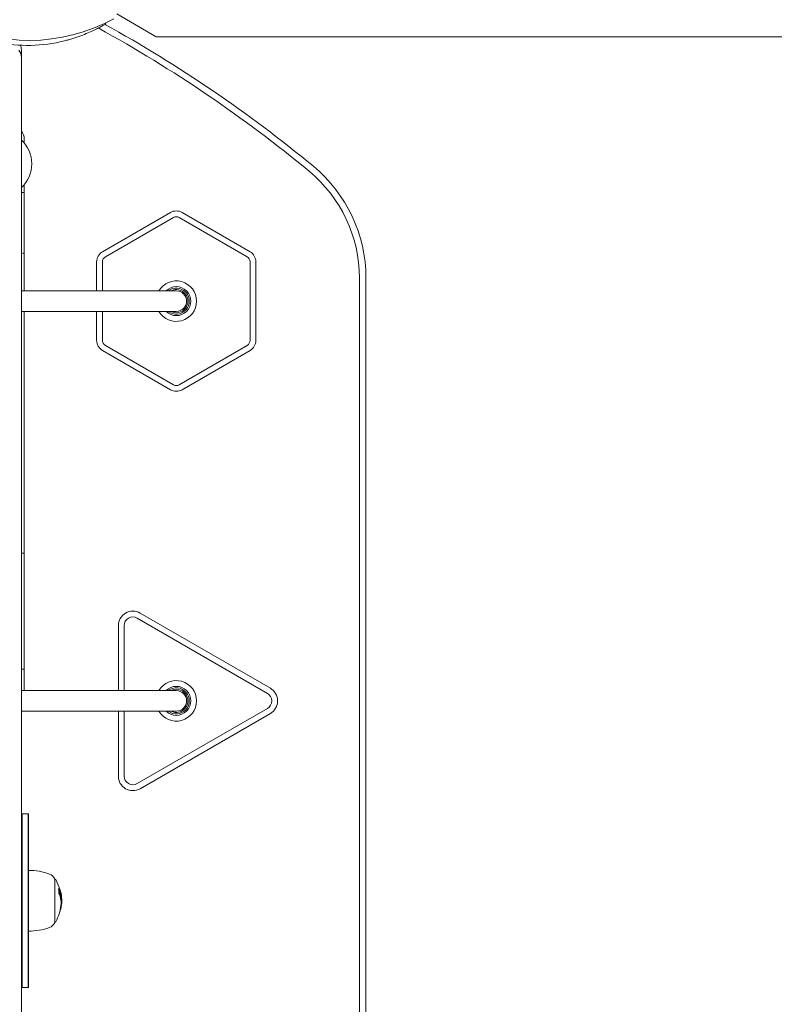
# Model space of a CAD drawing. Units: millimetres. Extents: x -1679 to 5982, y -4472 to 2664.
# Drawn here: x 2664 to 2925, y -1703 to -1363 of the extents above; entities that cross this region are included whole.
import ezdxf

# ---------------------------------------------------------------- set-up
doc = ezdxf.new("R2010")
doc.units = ezdxf.units.MM
doc.header["$LTSCALE"] = 0.2
doc.header["$MEASUREMENT"] = 0
doc.header["$PDMODE"] = 1
doc.layers.add('HAGS-Dim Plan', color=7, linetype='Continuous', lineweight=100)
doc.layers.add('HAGS-Plan', color=7, linetype='Continuous')
doc.styles.get("Standard").update_dxf_attribs({"font": 'g13f12d.shx', "height": 300})
doc.dimstyles.new('HAGS - Dim Plan', dxfattribs={"dimtxt": 300, "dimasz": 200, "dimexe": 0.18, "dimexo": 0.0625, "dimgap": 150, "dimtad": 0, "dimlfac": 0.001, "dimrnd": 0.01, "dimzin": 1, "dimdsep": 46, "dimtxsty": 'Standard', "dimblk": 'HAGS - Dim Plan arrow', "dimcen": 0.1, "dimse1": 1, "dimse2": 1, "dimclrd": 1, "dimadec": 0, "dimazin": 0, "dimtfac": 1, "dimtofl": 0, "dimtmove": 0, "dimatfit": 3, "dimfxl": 1, "dimtolj": 1, "dimtzin": 0, "dimarcsym": 0})

# ---------------------------------------------------------------- blocks, each defined once
blk = doc.blocks.new('HAGS - Dim Plan arrow')
at = {"color": 1, "lineweight": 0}
blk.add_lwpolyline([(0, 0, 0, 0.35, 0), (-1, 0, 0.015, 0.015, 0)], format="xyseb", dxfattribs=at)
blk = doc.blocks.new('*D52')
at = {"layer": 'Defpoints', "color": 0, "transparency": 16777216}
for p in [(2038.04, 1593.91), (1064.76, -3642.23), (5784.81, -3642.23)]:
    blk.add_point(p, dxfattribs=at)
at = {"layer": 'HAGS-Dim Plan', "color": 1, "lineweight": -2, "transparency": 16777216}
for p, q in [((5784.81, 1393.91), (5784.81, -205.68)), ((5784.81, -3442.23), (5784.81, -1416.55))]:
    blk.add_line(p, q, dxfattribs=at)
at = {"layer": 'HAGS-Dim Plan', "color": 1, "lineweight": -2, "transparency": 16777216, "xscale": 200, "yscale": 200, "zscale": 200}
for p, rotation in [((5784.81, 1593.91), 90), ((5784.81, -3642.23), 270)]:
    blk.add_blockref('HAGS - Dim Plan arrow', p, dxfattribs=dict(at, rotation=rotation))
at = {"layer": 'HAGS-Dim Plan', "color": 0, "transparency": 16777216, "insert": (5784.81, -811.11), "char_height": 300, "attachment_point": 5, "rotation": 90}
blk.add_mtext('\\A1;5.25m', dxfattribs=at)
blk = doc.blocks.new('*D53')
at = {"layer": 'Defpoints', "color": 0, "transparency": 16777216}
for p in [(2673.52, 349.29, 945.69), (1097.9, -2141.09, 70.7), (5304.48, -2141.09)]:
    blk.add_point(p, dxfattribs=at)
at = {"layer": 'HAGS-Dim Plan', "color": 1, "lineweight": -2, "transparency": 16777216}
for p, q in [((5304.48, 149.29), (5304.48, -199.81)), ((5304.48, -1941.09), (5304.48, -1418.3))]:
    blk.add_line(p, q, dxfattribs=at)
at = {"layer": 'HAGS-Dim Plan', "color": 1, "lineweight": -2, "transparency": 16777216, "xscale": 200, "yscale": 200, "zscale": 200}
for p, rotation in [((5304.48, 349.29), 90), ((5304.48, -2141.09), 270)]:
    blk.add_blockref('HAGS - Dim Plan arrow', p, dxfattribs=dict(at, rotation=rotation))
at = {"layer": 'HAGS-Dim Plan', "color": 0, "transparency": 16777216, "insert": (5304.48, -809.06), "char_height": 300, "attachment_point": 5, "rotation": 90}
blk.add_mtext('\\A1;2.50m', dxfattribs=at)

msp = doc.modelspace()

# ---------------------------------------------------------------- linework, layer by layer
at = {"layer": 'HAGS-Plan', "lineweight": 0}
for p, q in [((2698, -1361.096), (2711.67, -1368.988)), ((2694.021, -1364.307), (2694.19, -1364.592)), ((3294.33, -1368.988), (2711.67, -1368.988)), ((2665.071, -1373.535), (2665.071, -1961.027)), ((2666.071, -1405.751), (2666.071, -1404.281)), ((2668.684, -1412.911), (2668.684, -1412.852)), ((2666.071, -1456.731), (2666.071, -1420.012)), ((2693.071, -1443.25), (2716.571, -1429.682)), ((2720.571, -1429.682), (2744.071, -1443.25)), ((2717.571, -1431.414), (2694.071, -1444.982)), ((2743.071, -1444.982), (2719.571, -1431.414)), ((2691.071, -1456.731), (2691.071, -1446.714)), ((2693.071, -1446.714), (2693.071, -1456.731)), ((2744.071, -1473.849), (2744.071, -1446.714)), ((2746.071, -1446.714), (2746.071, -1473.849)), ((2781.835, -1882.281), (2781.835, -1452.281)), ((2784.071, -1882.281), (2784.071, -1452.281)), ((2718.571, -1456.731), (2665.071, -1456.731)), ((2665.071, -1463.831), (2718.571, -1463.831)), ((2666.071, -1594.731), (2666.071, -1463.831)), ((2691.071, -1473.849), (2691.071, -1463.831)), ((2693.071, -1463.831), (2693.071, -1473.849)), ((2716.571, -1490.881), (2693.071, -1477.313)), ((2694.071, -1475.581), (2717.571, -1489.149)), ((2719.571, -1489.149), (2743.071, -1475.581)), ((2744.071, -1477.313), (2720.571, -1490.881)), ((2666.071, -1547.281), (2665.071, -1547.281)), ((2750.071, -1595.683), (2705.071, -1569.703)), ((2706.071, -1567.971), (2751.071, -1593.951)), ((2698.571, -1594.731), (2698.571, -1572.301)), ((2700.571, -1572.301), (2700.571, -1594.731)), ((2665.071, -1587.281), (2666.071, -1587.281)), ((2718.571, -1594.731), (2665.071, -1594.731)), ((2705.071, -1626.86), (2750.071, -1600.88)), ((2665.071, -1601.831), (2718.571, -1601.831)), ((2698.571, -1624.262), (2698.571, -1601.831)), ((2700.571, -1601.831), (2700.571, -1624.262)), ((2751.071, -1602.612), (2706.071, -1628.592)), ((2665.366, -1697.281), (2665.366, -1637.281)), ((2667.576, -1637.281), (2665.366, -1637.281)), ((2667.366, -1697.281), (2667.366, -1637.281)), ((2667.566, -1697.281), (2667.566, -1637.281)), ((2667.576, -1697.281), (2667.576, -1637.281)), ((2676.576, -1659.781), (2676.576, -1674.781)), ((2677.968, -1664.559), (2678.168, -1664.559)), ((2677.979, -1663.102), (2678.179, -1663.102)), ((2677.98, -1664.034), (2678.18, -1664.034)), ((2678.02, -1664.67), (2678.22, -1664.67)), ((2678.152, -1663.424), (2678.152, -1663.424)), ((2678.152, -1663.43), (2678.153, -1663.43)), ((2678.18, -1663.424), (2678.306, -1663.424)), ((2678.181, -1663.43), (2678.294, -1663.43)), ((2678.216, -1664.222), (2678.231, -1664.222)), ((2678.285, -1664.037), (2678.285, -1664.037)), ((2678.309, -1664.037), (2678.396, -1664.037)), ((2678.363, -1664.909), (2678.363, -1664.909)), ((2678.371, -1665.419), (2678.571, -1665.419)), ((2678.396, -1664.909), (2678.493, -1664.909)), ((2678.403, -1665.15), (2678.403, -1665.15)), ((2678.417, -1665.046), (2678.417, -1665.046)), ((2678.443, -1665.15), (2678.5, -1665.15)), ((2678.498, -1664.429), (2678.498, -1664.429)), ((2678.518, -1664.429), (2678.587, -1664.429)), ((2678.523, -1663.864), (2678.53, -1663.864)), ((2678.531, -1664.008), (2678.561, -1664.008)), ((2678.534, -1664.018), (2678.566, -1664.018)), ((2678.55, -1665.412), (2678.55, -1665.412)), ((2678.558, -1664.603), (2678.643, -1664.603)), ((2678.59, -1665.412), (2678.725, -1665.412)), ((2678.598, -1664.808), (2678.675, -1664.808)), ((2678.621, -1664.976), (2678.677, -1664.976)), ((2678.634, -1664.489), (2678.698, -1664.489)), ((2678.717, -1665.044), (2678.737, -1665.044)), ((2678.719, -1664.939), (2678.721, -1664.939)), ((2678.741, -1664.873), (2678.79, -1664.873)), ((2678.767, -1665.228), (2678.813, -1665.228)), ((2667.576, -1667.281), (2667.566, -1667.281)), ((2678.487, -1665.93), (2678.687, -1665.93)), ((2678.52, -1666.056), (2678.72, -1666.056)), ((2678.733, -1668.879), (2678.933, -1668.879)), ((2678.741, -1665.594), (2678.752, -1665.594)), ((2678.764, -1668.417), (2678.964, -1668.417)), ((2678.767, -1665.906), (2678.767, -1665.906)), ((2678.772, -1667.196), (2678.972, -1667.196)), ((2678.783, -1665.906), (2678.898, -1665.906)), ((2678.88, -1665.736), (2678.883, -1665.736)), ((2678.889, -1666.829), (2678.935, -1666.829)), ((2678.954, -1668.649), (2678.955, -1668.649)), ((2678.965, -1668.487), (2678.97, -1668.487)), ((2678.405, -1670.778), (2678.502, -1670.778)), ((2678.444, -1670.611), (2678.519, -1670.611)), ((2678.476, -1670.47), (2678.604, -1670.47)), ((2678.643, -1669.571), (2678.831, -1669.571)), ((2678.668, -1669.404), (2678.848, -1669.404)), ((2667.576, -1697.281), (2665.366, -1697.281))]:
    msp.add_line(p, q, dxfattribs=at)
for centre, radius, start, end in [((2668, -1310.368), 59.887, 241.07813, 298.92187), ((2687.071, -1374.65), 9.764, 61.22044, 62.17172), ((2466.571, -1776.077), 467.764, 50.4386, 61.22044), ((2466.571, -1776.077), 470, 50.4386, 61.0678), ((2667.176, -1318.994), 53, 258.56207, 283.95534), ((2662.071, -1404.281), 4, 0, 41.40962), ((2657.73, -1412.852), 10.954, 0, 47.92402), ((2657.73, -1412.911), 10.954, 312.07598, 0), ((2734.071, -1452.281), 50, 0, 50.4386), ((2734.071, -1452.281), 47.764, 0, 50.4386), ((2665.071, -1443.781), 21, 87.2706, 90), ((2718.571, -1433.146), 4, 60, 120), ((2718.571, -1433.146), 2, 60, 120), ((2665.071, -1422.781), 21, 270, 272.7294), ((2695.071, -1446.714), 4, 120, 180), ((2742.071, -1446.714), 4, 0, 60), ((2695.071, -1446.714), 2, 120, 180), ((2742.071, -1446.714), 2, 0, 60), ((2718.571, -1460.281), 7, 210.4737, 149.52627), ((2718.571, -1460.281), 5, 225.23492, 134.7651), ((2718.571, -1460.281), 4.5, 232.0818, 127.9182), ((2718.571, -1460.281), 4, 242.56076, 117.4392), ((2718.571, -1460.281), 3.55, 270, 90), ((2695.071, -1473.849), 4, 180, 240), ((2695.071, -1473.849), 2, 180, 240), ((2742.071, -1473.849), 2, 300, 0), ((2742.071, -1473.849), 4, 300, 0), ((2718.571, -1487.417), 4, 240, 300), ((2718.571, -1487.417), 2, 240, 300), ((2703.571, -1572.301), 5, 60, 180), ((2703.571, -1572.301), 3, 60, 180), ((2718.571, -1598.281), 7, 210.4737, 149.52627), ((2718.571, -1598.281), 5, 225.23492, 134.7651), ((2718.571, -1598.281), 4.5, 232.0818, 127.9182), ((2748.571, -1598.281), 5, 300, 60), ((2718.571, -1598.281), 4, 242.56076, 117.4392), ((2718.571, -1598.281), 3.55, 270, 90), ((2748.571, -1598.281), 3, 300, 60), ((2703.571, -1624.262), 5, 180, 300), ((2703.571, -1624.262), 3, 180, 300), ((2667.576, -1677.781), 21, 70, 90), ((2673.687, -1660.99), 3.131, 22.71113, 70), ((2676.576, -1660.181), 0.4, 29.09777, 90), ((2663.818, -1667.281), 15, 16.00414, 29.09777), ((2663.818, -1667.281), 15, 330.90223, 353.88811), ((2664.018, -1667.281), 15, 354.57907, 355.01569), ((2664.018, -1667.281), 15, 355.51079, 355.97852), ((2664.018, -1667.281), 15, 359.45992, 0.40158), ((2673.687, -1673.572), 3.131, 290, 337.28887), ((2676.576, -1674.381), 0.4, 270, 330.90223), ((2667.576, -1656.781), 21, 270, 290)]:
    msp.add_arc(centre, radius, start, end, dxfattribs=at)
at = {"layer": 'HAGS-Plan', "lineweight": 0, "extrusion": (0, 0, -1)}
for centre, major_axis, ratio, start_param, end_param in [((2661.071, -1376.178), (0, -4.134), 0.9675608, 4.0533309, 4.712389), ((2663.818, -1664.116), (14.162, 0), 0.768183, -0.0075135, 0.0407702), ((2663.818, -1668.072), (14.956, 0), 0.725214, -0.3298282, -0.3190583), ((2673.967, -1661.955), (4.184, -7.97), 0.2959522, -1.0713819, -1.0466685), ((2664.018, -1667.605), (14.993, 0), 0.725214, -0.3345989, -0.3175112), ((2664.018, -1667.676), (14.989, 0), 0.7252139, -0.3264262, -0.3233624), ((2678.347, -1663.926), (0.365, -1.444), 0.0588244, 1.2724317, 1.6796238), ((2678.365, -1663.918), (0.346, -1.368), 0.0590787, 1.2741629, 1.6794376), ((2663.809, -1667.284), (14.459, 4.029), 0.0000035, 0, 0.000014), ((2678.387, -1664.525), (0.238, -0.944), 0.1810856, 0.5679869, 1.2410111), ((2678.396, -1664.505), (0.217, -0.861), 0.1813837, 0.5673796, 1.2420644), ((2664.018, -1666.486), (14.955, 0), 0.725214, -0.2441118, -0.2301059), ((2664.018, -1666.557), (14.963, 0), 0.7252136, -0.2372785, -0.236227), ((2664.018, -1665.203), (14.627, 0), 0.7808089, -0.1040069, -0.0664939), ((2664.018, -1665.268), (14.65, 0), 0.7808089, -0.1100766, -0.0582187), ((2678.679, -1664.674), (-0.061, 0.295), 0.1117383, -2.6123759, -2.0182851), ((2664.018, -1664.974), (14.659, 0), 0.6885236, -0.0164909, 0.0001404), ((2664.018, -1667.283), (15, 0), 0.725214, -0.213728, -0.1269577), ((2664.018, -1665.157), (14.711, 0), 0.6885235, 0.0251521, 0.0764448), ((2664.018, -1665.157), (14.711, 0), 0.6885236, -0.0660025, -0.0276282), ((2664.018, -1665.05), (14.681, 0), 0.6885236, -0.0091704, -0.0069553), ((2664.018, -1667.211), (15, 0), 0.725214, -0.2066326, -0.1339644), ((2678.709, -1664.874), (-0.0118, 0.066), 0.1442214, -3.2208105, -2.6225643), ((2678.696, -1664.802), (-0.021, 0.143), 0.1365176, -4.1367983, -3.3879437), ((2664.018, -1665.232), (14.731, 0), 0.6885236, -0.06135, -0.0278351), ((2678.713, -1664.908), (0.024, -0.136), 0.1463126, -0.128906, 0.5451089), ((2678.846, -1665.479), (0.08, -0.641), 0.0885119, -2.8028807, -2.0481818), ((2664.018, -1665.512), (14.8, 0), 0.6885214, -0.0627947, -0.0278878), ((2678.854, -1665.519), (-0.071, 0.575), 0.087155, 0.4224569, 1.0773169), ((2664.018, -1665.588), (14.817, 0), 0.6885214, -0.0584471, -0.0272071), ((2665.801, -1666.329), (11.321, -7.356), 0.8481128, -0.6654758, -0.6567419), ((2664.018, -1668.055), (14.958, 0), 0.725214, -0.1971329, -0.1853586), ((2664.018, -1665.232), (14.731, 0), 0.6885236, 0.0321889, 0.0692477), ((2664.018, -1667.983), (14.965, 0), 0.7252138, -0.1899425, -0.1890322), ((2664.018, -1669.02), (14.807, 0), 0.6885236, -0.0138328, 0.0377083), ((2678.869, -1666.24), (-0.106, 0.957), 0.0863131, -3.0332454, -2.3195653), ((2678.876, -1666.21), (0.098, -0.884), 0.0863189, 0.1089271, 0.8221527), ((2664.018, -1668.109), (14.952, 0), 0.725214, 0.0284562, 0.0710475), ((2664.018, -1668.037), (14.96, 0), 0.725214, 0.0331845, 0.0609107), ((2664.018, -1667.263), (15, 0), 0.9063567, -0.0426424, 0.0850366), ((2664.018, -1667.307), (-15, -0.002), 0.9063564, -3.1329543, -3.0612134), ((2664.018, -1668.265), (14.961, 0), 0.4029505, 0.0316259, 0.0368673), ((2678.9, -1666.149), (-0.071, 0.944), 0.0789088, -4.5638803, -3.8208063), ((2678.896, -1666.169), (-0.077, 1.025), 0.0788627, -4.5655604, -3.8209333), ((2664.018, -1668.072), (14.956, 0), 0.725214, 0.2521119, 0.3185112), ((2664.018, -1670.224), (14.441, 0), 0.6885236, 0.0365445, 0.0389144), ((2664.018, -1669.987), (14.529, 0), 0.6885236, 0.0623821, 0.0791176), ((2664.018, -1668.072), (14.956, 0), 0.725214, 0.1386299, 0.2229165), ((2664.018, -1668.78), (14.857, 0), 0.6885236, 0.0610019, 0.0773658)]:
    msp.add_ellipse(centre, major_axis=major_axis, ratio=ratio, start_param=start_param, end_param=end_param, dxfattribs=at)
at = {"layer": 'HAGS-Plan', "lineweight": 0}
for centre, major_axis, ratio, start_param, end_param in [((2664.018, -1664.116), (14.162, 0), 0.768183, -0.0407702, 0.0075135), ((2664.018, -1668.072), (14.956, 0), 0.725214, 0.3190583, 0.3298282), ((2664.021, -1664.178), (-14.195, 0.012), 0.7681887, 3.108081, 3.1414706), ((2664.019, -1668), (14.963, 0), 0.7252172, 0.3226893, 0.3231001), ((2674.167, -1661.955), (4.184, -7.97), 0.2959522, 1.0466685, 1.0713819), ((2674.233, -1661.929), (4.133, -7.888), 0.2952737, 1.0466526, 1.0717336), ((2663.818, -1665.157), (14.711, 0), 0.6885236, -0.0764429, -0.025859), ((2664.018, -1667.002), (14.995, 0), 0.725214, 0.222446, 0.2388785), ((2663.819, -1667.283), (15, 0), 0.7252113, 0.1729061, 0.173253), ((2664.018, -1666.93), (14.991, 0), 0.725214, 0.2306703, 0.2333387), ((2664.018, -1667.536), (14.995, 0), 0.725214, 0.1804784, 0.1966326), ((2663.818, -1668.055), (14.958, 0), 0.725214, 0.1853586, 0.1971329), ((2663.818, -1668.109), (14.952, 0), 0.725214, -0.0710475, -0.0284562), ((2664.018, -1667.608), (14.993, 0), 0.725214, 0.1862634, 0.1895919), ((2671.586, -1666.29), (-3.461, 8.698), 0.7441973, -1.858925, -1.8472796), ((2663.818, -1667.263), (15, 0), 0.9063567, -0.085029, 0.0049085), ((2671.604, -1666.236), (3.458, -8.691), 0.7441188, 1.2822857, 1.2939005), ((2678.547, -1664.308), (0.445, -2.177), 0.0260091, 0.8500605, 0.9321561), ((2664.018, -1665.829), (14.866, 0), 0.6885236, 0.0068694, 0.0089964), ((2664.019, -1665.898), (14.878, -0.011), 0.6885205, 0.0003528, 0.0164298), ((2664.018, -1667.528), (14.989, 0), 0.9005258, -0.1001945, -0.0890403), ((2664.018, -1668.468), (14.944, 0), 0.4034562, -0.0432625, -0.0382678), ((2664.018, -1667.483), (14.993, 0), 0.9005258, -0.0900713, -0.0864518), ((2664.018, -1668.373), (14.953, 0), 0.4034562, -0.0458053, -0.0189884), ((2664.018, -1667.47), (-14.993, -0.002), 0.9061705, 3.0665354, 3.1114037)]:
    msp.add_ellipse(centre, major_axis=major_axis, ratio=ratio, start_param=start_param, end_param=end_param, dxfattribs=at)
for points, knots in [([(2694.19, -1364.592), (2694.19, -1364.593), (2694.105, -1364.643), (2693.934, -1364.743), (2693.763, -1364.843), (2693.51, -1364.99), (2693.172, -1365.18), (2692.834, -1365.37), (2692.418, -1365.6), (2691.92, -1365.863), (2691.422, -1366.126), (2690.852, -1366.417), (2690.206, -1366.728), (2689.561, -1367.04), (2688.852, -1367.366), (2688.078, -1367.698), (2687.303, -1368.03), (2686.478, -1368.363), (2685.6, -1368.688), (2684.722, -1369.014), (2683.805, -1369.327), (2682.858, -1369.62), (2682.621, -1369.694), (2682.383, -1369.766), (2682.144, -1369.836), (2681.904, -1369.907), (2681.661, -1369.976), (2681.421, -1370.043), (2681.301, -1370.077), (2681.18, -1370.11), (2681.058, -1370.143), (2680.997, -1370.16), (2680.936, -1370.176), (2680.875, -1370.193), (2680.845, -1370.201), (2680.814, -1370.209), (2680.784, -1370.217), (2680.768, -1370.221), (2680.753, -1370.225), (2680.738, -1370.229), (2680.722, -1370.233), (2680.704, -1370.238), (2680.691, -1370.241), (2680.487, -1370.295), (2680.243, -1370.358), (2679.958, -1370.429)], [-1, -1, -1, -1, -0.875, -0.875, -0.875, -0.75, -0.75, -0.75, -0.625, -0.625, -0.625, -0.5, -0.5, -0.5, -0.375, -0.375, -0.375, -0.25, -0.25, -0.25, -0.125, -0.125, -0.125, -0.09375, -0.09375, -0.09375, -0.0625, -0.0625, -0.0625, -0.046875, -0.046875, -0.046875, -0.0390625, -0.0390625, -0.0390625, -0.0351562, -0.0351562, -0.0351562, -0.0332031, -0.0332031, -0.0332031, -0.03125, -0.03125, -0.03125, 0, 0, 0, 0]), ([(2664.738, -1371.937), (2664.956, -1372.439), (2665.07, -1372.98), (2665.071, -1373.529), (2665.071, -1373.532), (2665.071, -1373.535)], [-0.17749208, -0.17749208, -0.17749208, -0.17749208, 0, 0, 0.00099163, 0.00099163, 0.00099163, 0.00099163]), ([(2677.979, -1663.102), (2677.974, -1663.102), (2677.97, -1663.104), (2677.958, -1663.112), (2677.952, -1663.123), (2677.943, -1663.153), (2677.94, -1663.173), (2677.937, -1663.222), (2677.937, -1663.25), (2677.938, -1663.283)], [0.00603729, 0.00603729, 0.00603729, 0.00603729, 0.014179815, 0.014179815, 0.02834121, 0.02834121, 0.042534385, 0.042534385, 0.056684385, 0.056684385, 0.056684385, 0.056684385]), ([(2677.938, -1663.283), (2677.94, -1663.315), (2677.943, -1663.352), (2677.952, -1663.43), (2677.958, -1663.472), (2677.973, -1663.56), (2677.982, -1663.605), (2678.001, -1663.697), (2678.012, -1663.744), (2678.023, -1663.79)], [0, 0, 0, 0, 0.014418032, 0.014418032, 0.028797154, 0.028797154, 0.04321625, 0.04321625, 0.057594936, 0.057594936, 0.057594936, 0.057594936]), ([(2678.041, -1664.685), (2678.039, -1664.68), (2678.037, -1664.675), (2678.035, -1664.671), (2678.034, -1664.67), (2678.034, -1664.67)], [0, 0, 0, 0, 0.0019700569, 0.0019700569, 0.002309486, 0.002309486, 0.002309486, 0.002309486]), ([(2678.103, -1664.872), (2678.134, -1664.971), (2678.167, -1665.063), (2678.233, -1665.222), (2678.265, -1665.291), (2678.296, -1665.344)], [0, 0, 0, 0, 0.035484577, 0.035484577, 0.070934781, 0.070934781, 0.070934781, 0.070934781]), ([(2678.138, -1663.283), (2678.137, -1663.25), (2678.137, -1663.222), (2678.14, -1663.173), (2678.143, -1663.153), (2678.152, -1663.123), (2678.158, -1663.113), (2678.173, -1663.101), (2678.181, -1663.101), (2678.191, -1663.105)], [0, 0, 0, 0, 0.014121747, 0.014121747, 0.028287038, 0.028287038, 0.042471271, 0.042471271, 0.056675446, 0.056675446, 0.056675446, 0.056675446]), ([(2678.223, -1663.79), (2678.205, -1663.715), (2678.188, -1663.639), (2678.174, -1663.567), (2678.161, -1663.494), (2678.151, -1663.424), (2678.144, -1663.363), (2678.142, -1663.335), (2678.139, -1663.307), (2678.138, -1663.283)], [0, 0, 0, 0, 0.4049529, 0.4049529, 0.4049529, 0.8112845, 0.8112845, 0.8112845, 1, 1, 1, 1]), ([(2678.175, -1663.359), (2678.174, -1663.332), (2678.174, -1663.308), (2678.176, -1663.267), (2678.179, -1663.25), (2678.187, -1663.224), (2678.192, -1663.215), (2678.204, -1663.206), (2678.211, -1663.205), (2678.219, -1663.208)], [0, 0, 0, 0, 0.011937831, 0.011937831, 0.023911861, 0.023911861, 0.035881626, 0.035881626, 0.047867981, 0.047867981, 0.047867981, 0.047867981]), ([(2678.247, -1663.79), (2678.237, -1663.75), (2678.228, -1663.711), (2678.22, -1663.671), (2678.212, -1663.632), (2678.204, -1663.594), (2678.198, -1663.556), (2678.185, -1663.481), (2678.178, -1663.414), (2678.175, -1663.359)], [0, 0, 0, 0, 0.25, 0.25, 0.25, 0.5, 0.5, 0.5, 1, 1, 1, 1]), ([(2678.191, -1663.105), (2678.211, -1663.113), (2678.236, -1663.14), (2678.262, -1663.181), (2678.286, -1663.219), (2678.312, -1663.269), (2678.338, -1663.33)], [0, 0, 0, 0, 0.5191175, 0.5191175, 0.5191175, 1, 1, 1, 1]), ([(2678.21, -1664.559), (2678.213, -1664.56), (2678.217, -1664.562), (2678.225, -1664.57), (2678.229, -1664.575), (2678.237, -1664.588), (2678.241, -1664.596), (2678.249, -1664.613), (2678.253, -1664.623), (2678.257, -1664.633)], [0, 0, 0, 0, 0.003800317, 0.003800317, 0.007613991, 0.007613991, 0.011420171, 0.011420171, 0.01522582, 0.01522582, 0.01522582, 0.01522582]), ([(2678.219, -1663.208), (2678.228, -1663.212), (2678.237, -1663.219), (2678.247, -1663.23), (2678.257, -1663.241), (2678.268, -1663.254), (2678.279, -1663.271), (2678.289, -1663.288), (2678.301, -1663.307), (2678.312, -1663.33), (2678.324, -1663.353), (2678.336, -1663.378), (2678.348, -1663.405)], [0, 0, 0, 0, 0.25, 0.25, 0.25, 0.5, 0.5, 0.5, 0.75, 0.75, 0.75, 1, 1, 1, 1]), ([(2678.22, -1664.67), (2678.22, -1664.668), (2678.221, -1664.667), (2678.222, -1664.665), (2678.223, -1664.664), (2678.225, -1664.663), (2678.227, -1664.663), (2678.231, -1664.666), (2678.233, -1664.668), (2678.237, -1664.675), (2678.239, -1664.68), (2678.241, -1664.685)], [-0.0077881145, -0.0077881145, -0.0077881145, -0.0077881145, -0.006816554, -0.006816554, -0.0058494932, -0.0058494932, -0.0038985706, -0.0038985706, -0.0019502797, -0.0019502797, 0, 0, 0, 0]), ([(2678.325, -1664.78), (2678.306, -1664.708), (2678.289, -1664.629), (2678.274, -1664.552), (2678.26, -1664.474), (2678.248, -1664.395), (2678.24, -1664.321), (2678.236, -1664.287), (2678.233, -1664.254), (2678.231, -1664.222)], [0, 0, 0, 0, 0.4067434, 0.4067434, 0.4067434, 0.8146898, 0.8146898, 0.8146898, 1, 1, 1, 1]), ([(2678.345, -1664.748), (2678.334, -1664.705), (2678.323, -1664.659), (2678.304, -1664.565), (2678.295, -1664.518), (2678.28, -1664.424), (2678.274, -1664.378), (2678.266, -1664.29), (2678.263, -1664.248), (2678.262, -1664.21)], [-0.057421757, -0.057421757, -0.057421757, -0.057421757, -0.043098863, -0.043098863, -0.028734006, -0.028734006, -0.014357892, -0.014357892, 0, 0, 0, 0]), ([(2678.396, -1664.037), (2678.381, -1663.989), (2678.367, -1663.937), (2678.354, -1663.886), (2678.341, -1663.833), (2678.329, -1663.78), (2678.319, -1663.729), (2678.316, -1663.713), (2678.313, -1663.696), (2678.311, -1663.681), (2678.305, -1663.648), (2678.301, -1663.618), (2678.297, -1663.59), (2678.292, -1663.549), (2678.29, -1663.513), (2678.29, -1663.484), (2678.29, -1663.462), (2678.291, -1663.443), (2678.294, -1663.43)], [0, 0, 0, 0, 0.2152246, 0.2152246, 0.2152246, 0.4311103, 0.4311103, 0.4311103, 0.5000347, 0.5000347, 0.5000347, 0.6411755, 0.6411755, 0.6411755, 0.8427566, 0.8427566, 0.8427566, 1, 1, 1, 1]), ([(2678.294, -1663.43), (2678.302, -1663.421), (2678.313, -1663.422), (2678.325, -1663.433), (2678.337, -1663.444), (2678.352, -1663.464), (2678.367, -1663.493), (2678.368, -1663.496), (2678.37, -1663.499), (2678.372, -1663.502), (2678.386, -1663.53), (2678.401, -1663.565), (2678.416, -1663.605), (2678.435, -1663.656), (2678.455, -1663.716), (2678.473, -1663.78)], [0, 0, 0, 0, 0.23781427, 0.23781427, 0.23781427, 0.47549031, 0.47549031, 0.47549031, 0.50000916, 0.50000916, 0.50000916, 0.72016232, 0.72016232, 0.72016232, 1, 1, 1, 1]), ([(2678.296, -1665.344), (2678.312, -1665.372), (2678.327, -1665.393), (2678.352, -1665.414), (2678.362, -1665.419), (2678.371, -1665.419)], [0, 0, 0, 0, 0.01824534, 0.01824534, 0.031383683, 0.031383683, 0.031383683, 0.031383683]), ([(2678.407, -1664.001), (2678.4, -1663.98), (2678.394, -1663.959), (2678.387, -1663.936), (2678.381, -1663.913), (2678.375, -1663.89), (2678.369, -1663.867), (2678.367, -1663.855), (2678.364, -1663.843), (2678.361, -1663.832), (2678.359, -1663.82), (2678.356, -1663.808), (2678.354, -1663.797), (2678.349, -1663.774), (2678.344, -1663.751), (2678.34, -1663.729), (2678.339, -1663.718), (2678.337, -1663.707), (2678.335, -1663.696), (2678.333, -1663.686), (2678.332, -1663.676), (2678.331, -1663.666), (2678.328, -1663.646), (2678.326, -1663.627), (2678.325, -1663.61), (2678.324, -1663.593), (2678.323, -1663.578), (2678.323, -1663.565), (2678.323, -1663.558), (2678.324, -1663.552), (2678.324, -1663.546), (2678.324, -1663.541), (2678.325, -1663.536), (2678.326, -1663.531)], [0, 0, 0, 0, 0.125, 0.125, 0.125, 0.25, 0.25, 0.25, 0.3125, 0.3125, 0.3125, 0.375, 0.375, 0.375, 0.5, 0.5, 0.5, 0.5625, 0.5625, 0.5625, 0.625, 0.625, 0.625, 0.75, 0.75, 0.75, 0.875, 0.875, 0.875, 0.9375, 0.9375, 0.9375, 1, 1, 1, 1]), ([(2678.5, -1665.15), (2678.486, -1665.147), (2678.469, -1665.132), (2678.453, -1665.108), (2678.44, -1665.09), (2678.427, -1665.067), (2678.414, -1665.039), (2678.409, -1665.03), (2678.405, -1665.02), (2678.4, -1665.01), (2678.383, -1664.968), (2678.365, -1664.917), (2678.348, -1664.862), (2678.34, -1664.836), (2678.333, -1664.809), (2678.325, -1664.78)], [0, 0, 0, 0, 0.2856262, 0.2856262, 0.2856262, 0.4999948, 0.4999948, 0.4999948, 0.5713336, 0.5713336, 0.5713336, 0.861971, 0.861971, 0.861971, 1, 1, 1, 1]), ([(2678.326, -1663.531), (2678.333, -1663.525), (2678.342, -1663.528), (2678.363, -1663.549), (2678.375, -1663.567), (2678.4, -1663.618), (2678.414, -1663.651), (2678.441, -1663.725), (2678.455, -1663.767), (2678.467, -1663.812)], [-0.059127942, -0.059127942, -0.059127942, -0.059127942, -0.044359763, -0.044359763, -0.029548139, -0.029548139, -0.014748592, -0.014748592, 0, 0, 0, 0]), ([(2678.484, -1665.046), (2678.474, -1665.042), (2678.462, -1665.032), (2678.439, -1665.001), (2678.427, -1664.98), (2678.403, -1664.928), (2678.391, -1664.897), (2678.367, -1664.827), (2678.356, -1664.789), (2678.345, -1664.748)], [-0.052214882, -0.052214882, -0.052214882, -0.052214882, -0.039205747, -0.039205747, -0.026160286, -0.026160286, -0.013100033, -0.013100033, 0, 0, 0, 0]), ([(2678.348, -1663.405), (2678.381, -1663.483), (2678.413, -1663.569), (2678.473, -1663.746), (2678.501, -1663.836), (2678.528, -1663.93)], [0, 0, 0, 0, 0.034557271, 0.034557271, 0.066408705, 0.066408705, 0.066408705, 0.066408705]), ([(2678.374, -1664.371), (2678.394, -1664.441), (2678.412, -1664.51), (2678.428, -1664.581), (2678.441, -1664.634), (2678.453, -1664.688), (2678.463, -1664.743), (2678.474, -1664.798), (2678.484, -1664.853), (2678.493, -1664.909)], [0, 0, 0, 0, 0.4, 0.4, 0.4, 0.7, 0.7, 0.7, 1, 1, 1, 1]), ([(2678.389, -1664.337), (2678.415, -1664.429), (2678.439, -1664.523), (2678.482, -1664.719), (2678.501, -1664.817), (2678.517, -1664.918)], [0, 0, 0, 0, 0.030409886, 0.030409886, 0.060835619, 0.060835619, 0.060835619, 0.060835619]), ([(2678.396, -1664.037), (2678.425, -1664.14), (2678.453, -1664.244), (2678.505, -1664.453), (2678.529, -1664.559), (2678.552, -1664.665)], [0, 0, 0, 0, 0.033364136, 0.033364136, 0.066578747, 0.066578747, 0.066578747, 0.066578747]), ([(2678.407, -1664.001), (2678.436, -1664.107), (2678.464, -1664.213), (2678.518, -1664.426), (2678.543, -1664.534), (2678.566, -1664.642)], [0, 0, 0, 0, 0.034056967, 0.034056967, 0.067960391, 0.067960391, 0.067960391, 0.067960391]), ([(2678.467, -1663.812), (2678.482, -1663.863), (2678.496, -1663.915), (2678.521, -1664.022), (2678.533, -1664.076), (2678.553, -1664.183), (2678.562, -1664.235), (2678.577, -1664.336), (2678.583, -1664.384), (2678.587, -1664.429)], [-0.065978539, -0.065978539, -0.065978539, -0.065978539, -0.049527054, -0.049527054, -0.033023734, -0.033023734, -0.016513963, -0.016513963, 0, 0, 0, 0]), ([(2678.493, -1664.909), (2678.496, -1664.934), (2678.498, -1664.959), (2678.498, -1664.98), (2678.498, -1664.987), (2678.498, -1664.994), (2678.497, -1665), (2678.497, -1665.006), (2678.496, -1665.012), (2678.495, -1665.017), (2678.494, -1665.027), (2678.491, -1665.035), (2678.488, -1665.04), (2678.487, -1665.042), (2678.485, -1665.044), (2678.484, -1665.046)], [0, 0, 0, 0, 0.375, 0.375, 0.375, 0.5, 0.5, 0.5, 0.625, 0.625, 0.625, 0.875, 0.875, 0.875, 1, 1, 1, 1]), ([(2678.606, -1665.205), (2678.603, -1665.236), (2678.598, -1665.261), (2678.585, -1665.297), (2678.576, -1665.309), (2678.556, -1665.317), (2678.545, -1665.314), (2678.521, -1665.293), (2678.508, -1665.276), (2678.495, -1665.252)], [0, 0, 0, 0, 0.014988709, 0.014988709, 0.03001881, 0.03001881, 0.045161501, 0.045161501, 0.060341948, 0.060341948, 0.060341948, 0.060341948]), ([(2678.63, -1665.285), (2678.626, -1665.327), (2678.619, -1665.36), (2678.609, -1665.383), (2678.602, -1665.401), (2678.592, -1665.412), (2678.582, -1665.417), (2678.579, -1665.418), (2678.576, -1665.418), (2678.574, -1665.419), (2678.559, -1665.42), (2678.543, -1665.409), (2678.526, -1665.389), (2678.516, -1665.377), (2678.506, -1665.362), (2678.496, -1665.344)], [0, 0, 0, 0, 0.2784708, 0.2784708, 0.2784708, 0.4999807, 0.4999807, 0.4999807, 0.5567966, 0.5567966, 0.5567966, 0.841473, 0.841473, 0.841473, 1, 1, 1, 1]), ([(2678.517, -1664.918), (2678.521, -1664.947), (2678.523, -1664.977), (2678.526, -1665.03), (2678.526, -1665.055), (2678.523, -1665.097), (2678.52, -1665.114), (2678.512, -1665.139), (2678.506, -1665.147), (2678.5, -1665.15)], [0, 0, 0, 0, 0.009100781, 0.009100781, 0.018216154, 0.018216154, 0.02733066, 0.02733066, 0.036422944, 0.036422944, 0.036422944, 0.036422944]), ([(2678.562, -1664.007), (2678.561, -1664.009), (2678.559, -1664.008), (2678.555, -1664.003), (2678.552, -1663.998), (2678.546, -1663.984), (2678.543, -1663.975), (2678.535, -1663.955), (2678.532, -1663.943), (2678.528, -1663.93)], [0, 0, 0, 0, 0.004340837, 0.004340837, 0.008695242, 0.008695242, 0.013123229, 0.013123229, 0.017545907, 0.017545907, 0.017545907, 0.017545907]), ([(2678.53, -1663.864), (2678.533, -1663.875), (2678.536, -1663.887), (2678.537, -1663.895), (2678.537, -1663.898), (2678.537, -1663.9), (2678.537, -1663.902), (2678.537, -1663.903), (2678.537, -1663.904), (2678.537, -1663.904), (2678.535, -1663.903), (2678.533, -1663.899), (2678.531, -1663.892), (2678.531, -1663.89), (2678.53, -1663.889), (2678.53, -1663.887)], [0, 0, 0, 0, 0.375, 0.375, 0.375, 0.5, 0.5, 0.5, 0.625, 0.625, 0.625, 0.9375, 0.9375, 0.9375, 1, 1, 1, 1]), ([(2678.552, -1664.665), (2678.563, -1664.712), (2678.572, -1664.762), (2678.588, -1664.861), (2678.595, -1664.91), (2678.605, -1665.005), (2678.608, -1665.05), (2678.61, -1665.134), (2678.609, -1665.172), (2678.606, -1665.205)], [0, 0, 0, 0, 0.015018987, 0.015018987, 0.030062559, 0.030062559, 0.045082211, 0.045082211, 0.060174599, 0.060174599, 0.060174599, 0.060174599]), ([(2678.566, -1664.642), (2678.591, -1664.755), (2678.611, -1664.878), (2678.623, -1664.991), (2678.634, -1665.104), (2678.637, -1665.207), (2678.63, -1665.285)], [0, 0, 0, 0, 0.4999788, 0.4999788, 0.4999788, 1, 1, 1, 1]), ([(2678.698, -1664.489), (2678.718, -1664.539), (2678.739, -1664.598), (2678.778, -1664.736), (2678.798, -1664.814), (2678.816, -1664.9)], [-0.083249254, -0.083249254, -0.083249254, -0.083249254, -0.041624721, -0.041624721, 0, 0, 0, 0]), ([(2678.723, -1665.026), (2678.719, -1665.017), (2678.715, -1665.006), (2678.707, -1664.983), (2678.703, -1664.971), (2678.699, -1664.957)], [0, 0, 0, 0, 0.006327658, 0.006327658, 0.012655199, 0.012655199, 0.012655199, 0.012655199]), ([(2678.722, -1664.611), (2678.74, -1664.657), (2678.758, -1664.711), (2678.793, -1664.835), (2678.81, -1664.904), (2678.826, -1664.98)], [0, 0, 0, 0, 0.036627254, 0.036627254, 0.073208853, 0.073208853, 0.073208853, 0.073208853]), ([(2678.744, -1664.95), (2678.745, -1664.973), (2678.746, -1664.993), (2678.744, -1665.024), (2678.742, -1665.036), (2678.739, -1665.042)], [0, 0, 0, 0, 0.009474185, 0.009474185, 0.018962517, 0.018962517, 0.018962517, 0.018962517]), ([(2678.839, -1665.488), (2678.836, -1665.466), (2678.832, -1665.441), (2678.826, -1665.393), (2678.823, -1665.368), (2678.818, -1665.321), (2678.816, -1665.299), (2678.814, -1665.259), (2678.813, -1665.242), (2678.813, -1665.228)], [0, 0, 0, 0, 0.007370238, 0.007370238, 0.014757304, 0.014757304, 0.022144184, 0.022144184, 0.029516083, 0.029516083, 0.029516083, 0.029516083]), ([(2678.816, -1664.9), (2678.834, -1664.986), (2678.851, -1665.081), (2678.884, -1665.29), (2678.9, -1665.403), (2678.914, -1665.522)], [-0.080252565, -0.080252565, -0.080252565, -0.080252565, -0.040096272, -0.040096272, 0, 0, 0, 0]), ([(2678.826, -1664.98), (2678.843, -1665.065), (2678.86, -1665.159), (2678.892, -1665.358), (2678.906, -1665.46), (2678.919, -1665.568)], [0, 0, 0, 0, 0.039613604, 0.039613604, 0.075795981, 0.075795981, 0.075795981, 0.075795981]), ([(2678.843, -1665.449), (2678.842, -1665.436), (2678.84, -1665.423), (2678.836, -1665.397), (2678.835, -1665.383), (2678.832, -1665.358), (2678.831, -1665.347), (2678.83, -1665.326), (2678.83, -1665.317), (2678.83, -1665.31)], [-0.016005532, -0.016005532, -0.016005532, -0.016005532, -0.012010766, -0.012010766, -0.008012072, -0.008012072, -0.004017713, -0.004017713, 0, 0, 0, 0]), ([(2678.858, -1665.597), (2678.855, -1665.58), (2678.852, -1665.562), (2678.849, -1665.544), (2678.845, -1665.527), (2678.842, -1665.508), (2678.839, -1665.488)], [0.312717401, 0.312717401, 0.312717401, 0.312717401, 0.318968844, 0.318968844, 0.318968844, 0.325220463, 0.325220463, 0.325220463, 0.325220463]), ([(2678.858, -1665.534), (2678.856, -1665.521), (2678.853, -1665.507), (2678.851, -1665.493), (2678.848, -1665.479), (2678.846, -1665.464), (2678.843, -1665.449)], [-0.0049262391, -0.0049262391, -0.0049262391, -0.0049262391, 0, 0, 0, 0.0049263742, 0.0049263742, 0.0049263742, 0.0049263742]), ([(2678.896, -1665.741), (2678.89, -1665.708), (2678.884, -1665.674), (2678.878, -1665.64), (2678.872, -1665.606), (2678.865, -1665.571), (2678.858, -1665.534)], [-0.013633482, -0.013633482, -0.013633482, -0.013633482, 0, 0, 0, 0.013636437, 0.013636437, 0.013636437, 0.013636437]), ([(2678.86, -1665.179), (2678.873, -1665.261), (2678.887, -1665.354), (2678.9, -1665.451), (2678.909, -1665.516), (2678.917, -1665.584), (2678.924, -1665.652), (2678.928, -1665.686), (2678.932, -1665.72), (2678.935, -1665.754), (2678.946, -1665.856), (2678.954, -1665.958), (2678.961, -1666.052), (2678.963, -1666.084), (2678.965, -1666.115), (2678.967, -1666.146)], [0, 0, 0, 0, 0.300101, 0.300101, 0.300101, 0.4999771, 0.4999771, 0.4999771, 0.6004912, 0.6004912, 0.6004912, 0.8994122, 0.8994122, 0.8994122, 1, 1, 1, 1]), ([(2678.865, -1665.241), (2678.886, -1665.364), (2678.905, -1665.509), (2678.922, -1665.66), (2678.939, -1665.811), (2678.952, -1665.964), (2678.96, -1666.097)], [0, 0, 0, 0, 0.4987264, 0.4987264, 0.4987264, 1, 1, 1, 1]), ([(2678.914, -1665.522), (2678.929, -1665.643), (2678.943, -1665.775), (2678.968, -1666.045), (2678.979, -1666.181), (2678.987, -1666.313)], [-0.081575769, -0.081575769, -0.081575769, -0.081575769, -0.040924487, -0.040924487, 0, 0, 0, 0]), ([(2678.536, -1666.073), (2678.535, -1666.067), (2678.533, -1666.062), (2678.532, -1666.057), (2678.531, -1666.057), (2678.531, -1666.056)], [0.0000001784, 0.0000001784, 0.0000001784, 0.0000001784, 0.0022879691, 0.0022879691, 0.0027943761, 0.0027943761, 0.0027943761, 0.0027943761]), ([(2678.558, -1666.187), (2678.555, -1666.166), (2678.551, -1666.147), (2678.548, -1666.128), (2678.544, -1666.109), (2678.54, -1666.091), (2678.536, -1666.073)], [-0.00681485, -0.00681485, -0.00681485, -0.00681485, 0, 0, 0, 0.006816324, 0.006816324, 0.006816324, 0.006816324]), ([(2678.576, -1666.292), (2678.594, -1666.41), (2678.612, -1666.52), (2678.648, -1666.724), (2678.664, -1666.816), (2678.681, -1666.899)], [0, 0, 0, 0, 0.040127257, 0.040127257, 0.080210161, 0.080210161, 0.080210161, 0.080210161]), ([(2678.681, -1666.899), (2678.697, -1666.983), (2678.712, -1667.05), (2678.741, -1667.15), (2678.754, -1667.182), (2678.765, -1667.193)], [0, 0, 0, 0, 0.040463408, 0.040463408, 0.080770214, 0.080770214, 0.080770214, 0.080770214]), ([(2678.717, -1665.944), (2678.719, -1665.944), (2678.722, -1665.946), (2678.727, -1665.953), (2678.729, -1665.957), (2678.734, -1665.968), (2678.736, -1665.975), (2678.741, -1665.99), (2678.743, -1665.999), (2678.745, -1666.008)], [0.000000061, 0.000000061, 0.000000061, 0.000000061, 0.003679713, 0.003679713, 0.007371145, 0.007371145, 0.011048041, 0.011048041, 0.014731488, 0.014731488, 0.014731488, 0.014731488]), ([(2678.72, -1666.056), (2678.721, -1666.052), (2678.722, -1666.05), (2678.725, -1666.048), (2678.726, -1666.048), (2678.729, -1666.052), (2678.731, -1666.054), (2678.733, -1666.062), (2678.735, -1666.067), (2678.736, -1666.073)], [-0.0091275507, -0.0091275507, -0.0091275507, -0.0091275507, -0.0068480287, -0.0068480287, -0.0045651326, -0.0045651326, -0.0022881976, -0.0022881976, -0.0000001786, -0.0000001786, -0.0000001786, -0.0000001786]), ([(2678.736, -1666.073), (2678.74, -1666.091), (2678.744, -1666.109), (2678.748, -1666.128), (2678.751, -1666.147), (2678.755, -1666.166), (2678.758, -1666.187)], [-0.00681717, -0.00681717, -0.00681717, -0.00681717, 0, 0, 0, 0.006814832, 0.006814832, 0.006814832, 0.006814832]), ([(2678.745, -1666.008), (2678.75, -1666.028), (2678.754, -1666.049), (2678.758, -1666.07), (2678.762, -1666.091), (2678.766, -1666.114), (2678.77, -1666.137)], [0.438230072, 0.438230072, 0.438230072, 0.438230072, 0.445967289, 0.445967289, 0.445967289, 0.453701995, 0.453701995, 0.453701995, 0.453701995]), ([(2678.841, -1666.516), (2678.829, -1666.451), (2678.817, -1666.375), (2678.807, -1666.295), (2678.797, -1666.224), (2678.789, -1666.147), (2678.781, -1666.071), (2678.78, -1666.06), (2678.779, -1666.05), (2678.778, -1666.039), (2678.77, -1665.952), (2678.763, -1665.864), (2678.759, -1665.78), (2678.755, -1665.715), (2678.753, -1665.652), (2678.752, -1665.594)], [0, 0, 0, 0, 0.2657219, 0.2657219, 0.2657219, 0.4999976, 0.4999976, 0.4999976, 0.5317441, 0.5317441, 0.5317441, 0.7962315, 0.7962315, 0.7962315, 1, 1, 1, 1]), ([(2678.848, -1666.448), (2678.843, -1666.42), (2678.838, -1666.389), (2678.833, -1666.355), (2678.828, -1666.322), (2678.823, -1666.287), (2678.818, -1666.251), (2678.813, -1666.215), (2678.809, -1666.178), (2678.805, -1666.139), (2678.8, -1666.101), (2678.796, -1666.062), (2678.793, -1666.023), (2678.789, -1665.984), (2678.786, -1665.945), (2678.783, -1665.906), (2678.781, -1665.866), (2678.778, -1665.828), (2678.776, -1665.791), (2678.774, -1665.754), (2678.773, -1665.718), (2678.772, -1665.683), (2678.771, -1665.666), (2678.771, -1665.649), (2678.771, -1665.632), (2678.771, -1665.616), (2678.77, -1665.6), (2678.77, -1665.584)], [0, 0, 0, 0, 0.125, 0.125, 0.125, 0.25, 0.25, 0.25, 0.375, 0.375, 0.375, 0.5, 0.5, 0.5, 0.625, 0.625, 0.625, 0.75, 0.75, 0.75, 0.875, 0.875, 0.875, 0.9375, 0.9375, 0.9375, 1, 1, 1, 1]), ([(2678.881, -1666.899), (2678.864, -1666.816), (2678.848, -1666.724), (2678.812, -1666.52), (2678.794, -1666.41), (2678.776, -1666.292)], [-0.080210161, -0.080210161, -0.080210161, -0.080210161, -0.04012738, -0.04012738, 0, 0, 0, 0]), ([(2678.887, -1666.817), (2678.872, -1666.739), (2678.856, -1666.651), (2678.822, -1666.458), (2678.805, -1666.353), (2678.788, -1666.242)], [0, 0, 0, 0, 0.038003019, 0.038003019, 0.076047532, 0.076047532, 0.076047532, 0.076047532]), ([(2678.959, -1666.787), (2678.952, -1666.817), (2678.943, -1666.831), (2678.933, -1666.829), (2678.926, -1666.827), (2678.917, -1666.816), (2678.908, -1666.795), (2678.905, -1666.789), (2678.903, -1666.782), (2678.9, -1666.775), (2678.888, -1666.741), (2678.875, -1666.692), (2678.862, -1666.63), (2678.855, -1666.596), (2678.848, -1666.557), (2678.841, -1666.516)], [0, 0, 0, 0, 0.2806015, 0.2806015, 0.2806015, 0.4999877, 0.4999877, 0.4999877, 0.5612943, 0.5612943, 0.5612943, 0.8437654, 0.8437654, 0.8437654, 1, 1, 1, 1]), ([(2678.952, -1666.689), (2678.945, -1666.723), (2678.934, -1666.733), (2678.921, -1666.718), (2678.917, -1666.713), (2678.912, -1666.705), (2678.908, -1666.695), (2678.903, -1666.684), (2678.898, -1666.671), (2678.894, -1666.655), (2678.889, -1666.639), (2678.884, -1666.621), (2678.879, -1666.6), (2678.874, -1666.579), (2678.869, -1666.556), (2678.864, -1666.531), (2678.859, -1666.505), (2678.853, -1666.478), (2678.848, -1666.448)], [0, 0, 0, 0, 0.375, 0.375, 0.375, 0.5, 0.5, 0.5, 0.625, 0.625, 0.625, 0.75, 0.75, 0.75, 0.875, 0.875, 0.875, 1, 1, 1, 1]), ([(2678.919, -1665.568), (2678.932, -1665.679), (2678.945, -1665.802), (2678.968, -1666.046), (2678.977, -1666.167), (2678.984, -1666.283)], [0, 0, 0, 0, 0.037525326, 0.037525326, 0.073820065, 0.073820065, 0.073820065, 0.073820065]), ([(2678.96, -1666.097), (2678.968, -1666.234), (2678.971, -1666.358), (2678.969, -1666.56), (2678.963, -1666.638), (2678.952, -1666.689)], [-0.092497633, -0.092497633, -0.092497633, -0.092497633, -0.046394304, -0.046394304, 0, 0, 0, 0]), ([(2678.967, -1666.146), (2678.976, -1666.294), (2678.979, -1666.429), (2678.977, -1666.648), (2678.97, -1666.733), (2678.959, -1666.787)], [0, 0, 0, 0, 0.05005694, 0.05005694, 0.10041735, 0.10041735, 0.10041735, 0.10041735]), ([(2679.003, -1666.88), (2679.001, -1666.954), (2678.997, -1667.011), (2678.984, -1667.084), (2678.976, -1667.098), (2678.965, -1667.089)], [0, 0, 0, 0, 0.036045242, 0.036045242, 0.073551124, 0.073551124, 0.073551124, 0.073551124]), ([(2679.007, -1666.962), (2679.005, -1667.045), (2679, -1667.109), (2678.986, -1667.188), (2678.977, -1667.203), (2678.965, -1667.193)], [-0.081324426, -0.081324426, -0.081324426, -0.081324426, -0.040794289, -0.040794289, 0, 0, 0, 0])]:
    msp.add_open_spline(points, degree=3, knots=knots, dxfattribs=at)
for points in [[(2678.023, -1663.79), (2678.043, -1663.872), (2678.064, -1663.953), (2678.084, -1664.034)], [(2678.15, -1663.411), (2678.15, -1663.41), (2678.15, -1663.41), (2678.15, -1663.41)], [(2678.338, -1663.33), (2678.406, -1663.491), (2678.47, -1663.677), (2678.53, -1663.887)], [(2678.409, -1665.163), (2678.409, -1665.163), (2678.409, -1665.163), (2678.409, -1665.163)], [(2678.473, -1663.78), (2678.532, -1663.985), (2678.58, -1664.221), (2678.604, -1664.416)], [(2678.765, -1667.193), (2678.768, -1667.195), (2678.77, -1667.196), (2678.772, -1667.196)], [(2678.999, -1666.57), (2678.999, -1666.571), (2678.999, -1666.572), (2678.999, -1666.572)]]:
    msp.add_open_spline(points, degree=3, dxfattribs=at)

# ---------------------------------------------------------------- dimensions: what is measured, and where the dimension line sits
at = {"layer": 'HAGS-Dim Plan'}
for base, p1, p2, picture, middle in [((5784.812, -3642.225), (2038.043, 1593.905), (1064.756, -3642.225), '*D52', (5784.812, -811.114)), ((5304.485, -2141.093), (2673.522, 349.291, 945.692), (1097.904, -2141.093, 70.7), '*D53', (5304.485, -809.056))]:
    dim = msp.add_linear_dim(base=base, p1=p1, p2=p2, angle=270, dimstyle='HAGS - Dim Plan', override={"dimrnd": 0.05, "dimpost": 'm'}, dxfattribs=at)
    dim.commit()
    dim.dimension.update_dxf_attribs({"geometry": picture, "text_midpoint": middle, "dimtype": 160})

doc.saveas('drawing.dxf')
